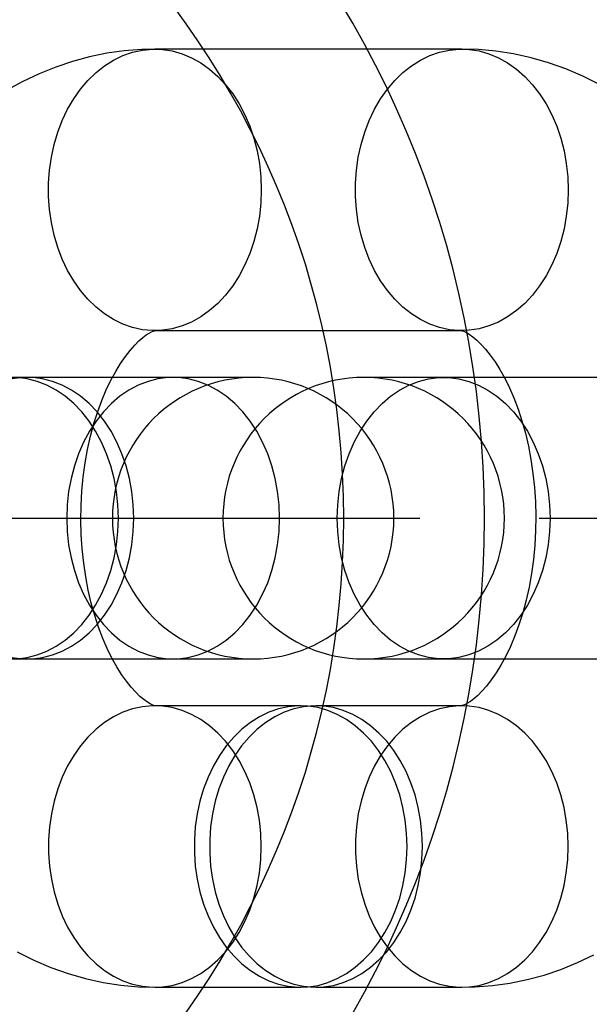
# Model space of a CAD drawing. Units: millimetres. Extents: x -4343 to 16975, y 893 to 16421.
# Drawn here: x 1878 to 1890, y 9232 to 9253 of the extents above; entities that cross this region are included whole.
import ezdxf

# ---------------------------------------------------------------- set-up
doc = ezdxf.new("R2010")
doc.units = ezdxf.units.MM
doc.linetypes.add('CENTERX2', pattern=[20.32, 12.7, -2.54, 2.54, -2.54])

msp = doc.modelspace()

# ---------------------------------------------------------------- linework, layer by layer
at = {"color": 7, "linetype": 'Continuous'}
for p, q in [((1887.2214, 9252.7729), (1880.6786, 9252.7729)), ((1880.6786, 9246.7729), (1887.2214, 9246.7729)), ((1882.7734, 9245.7759), (1870.4796, 9245.7759)), ((1881.0672, 9245.7759), (1877.9593, 9245.7759)), ((1882.7734, 9245.7759), (1881.0672, 9245.7759)), ((1897.4242, 9245.7759), (1885.1304, 9245.7759)), ((1886.8367, 9245.7759), (1885.1304, 9245.7759)), ((1893.3795, 9245.7759), (1886.8367, 9245.7759)), ((1870.4796, 9239.7759), (1882.7734, 9239.7759)), ((1877.9593, 9239.7759), (1881.0672, 9239.7759)), ((1881.0672, 9239.7759), (1882.7734, 9239.7759)), ((1885.1304, 9239.7759), (1886.8367, 9239.7759)), ((1885.1304, 9239.7759), (1897.4242, 9239.7759)), ((1886.8367, 9239.7759), (1893.3795, 9239.7759)), ((1883.7865, 9238.7788), (1880.6786, 9238.7788)), ((1887.2214, 9238.7788), (1884.1136, 9238.7788)), ((1880.6786, 9232.7788), (1883.7865, 9232.7788)), ((1884.1136, 9232.7788), (1887.2214, 9232.7788))]:
    msp.add_line(p, q, dxfattribs=at)
at = {"color": 7, "linetype": 'CENTERX2'}
msp.add_line((1792.3506, 9242.7759), (1923.2069, 9242.7759), dxfattribs=at)
at = {"color": 7, "linetype": 'Continuous', "flags": 128}
for points in [[(1880.6786, 9252.7729), (1880.3995, 9252.7664), (1880.0257, 9252.7373), (1879.6545, 9252.685), (1879.2866, 9252.6098), (1878.9227, 9252.5118), (1878.5636, 9252.3913), (1878.21, 9252.2485), (1877.8624, 9252.0836), (1877.5216, 9251.8968)], [(1880.6786, 9252.7729), (1880.3995, 9252.7664), (1880.0257, 9252.7373), (1879.6545, 9252.685), (1879.2866, 9252.6098), (1878.9227, 9252.5118), (1878.5636, 9252.3913), (1878.21, 9252.2485), (1877.8624, 9252.0836), (1877.5216, 9251.8968)], [(1882.9474, 9249.7729), (1882.9374, 9249.492), (1882.9076, 9249.2136), (1882.8582, 9248.94), (1882.7896, 9248.6738), (1882.7025, 9248.4172), (1882.5976, 9248.1726), (1882.4758, 9247.942), (1882.3383, 9247.7275), (1882.1861, 9247.531), (1882.0207, 9247.3542), (1881.8436, 9247.1986), (1881.6561, 9247.0657), (1881.4601, 9246.9566), (1881.2572, 9246.8722), (1881.0493, 9246.8133), (1880.8381, 9246.7804), (1880.6254, 9246.7738), (1880.4133, 9246.7935), (1880.2034, 9246.8395), (1879.9978, 9246.9112), (1879.7981, 9247.0081), (1879.6062, 9247.1293), (1879.4237, 9247.2737), (1879.2522, 9247.44), (1879.0933, 9247.6269), (1878.9483, 9247.8326), (1878.8185, 9248.0554), (1878.705, 9248.2933), (1878.6089, 9248.5442), (1878.531, 9248.8059), (1878.4719, 9249.076), (1878.4323, 9249.3523), (1878.4124, 9249.6323), (1878.4124, 9249.9136), (1878.4323, 9250.1936), (1878.4719, 9250.4699), (1878.531, 9250.74), (1878.6089, 9251.0017), (1878.705, 9251.2526), (1878.8185, 9251.4905), (1878.9483, 9251.7133), (1879.0933, 9251.919), (1879.2522, 9252.1059), (1879.4237, 9252.2722), (1879.6062, 9252.4166), (1879.7981, 9252.5378), (1879.9978, 9252.6347), (1880.2034, 9252.7064), (1880.4133, 9252.7524), (1880.6254, 9252.7721), (1880.8381, 9252.7655), (1881.0493, 9252.7326), (1881.2572, 9252.6737), (1881.4601, 9252.5893), (1881.6561, 9252.4802), (1881.8436, 9252.3473), (1882.0207, 9252.1917), (1882.1861, 9252.0149), (1882.3383, 9251.8184), (1882.4758, 9251.6039), (1882.5976, 9251.3733), (1882.7025, 9251.1286), (1882.7896, 9250.8721), (1882.8582, 9250.6059), (1882.9076, 9250.3323), (1882.9374, 9250.0539), (1882.9474, 9249.7729)], [(1882.9474, 9249.7729), (1882.9374, 9249.492), (1882.9076, 9249.2136), (1882.8582, 9248.94), (1882.7896, 9248.6738), (1882.7025, 9248.4172), (1882.5976, 9248.1726), (1882.4758, 9247.942), (1882.3383, 9247.7275), (1882.1861, 9247.531), (1882.0207, 9247.3542), (1881.8436, 9247.1986), (1881.6561, 9247.0657), (1881.4601, 9246.9566), (1881.2572, 9246.8722), (1881.0493, 9246.8133), (1880.8381, 9246.7804), (1880.6254, 9246.7738), (1880.4133, 9246.7935), (1880.2034, 9246.8395), (1879.9978, 9246.9112), (1879.7981, 9247.0081), (1879.6062, 9247.1293), (1879.4237, 9247.2737), (1879.2522, 9247.44), (1879.0933, 9247.6269), (1878.9483, 9247.8326), (1878.8185, 9248.0554), (1878.705, 9248.2933), (1878.6089, 9248.5442), (1878.531, 9248.8059), (1878.4719, 9249.076), (1878.4323, 9249.3523), (1878.4124, 9249.6323), (1878.4124, 9249.9136), (1878.4323, 9250.1936), (1878.4719, 9250.4699), (1878.531, 9250.74), (1878.6089, 9251.0017), (1878.705, 9251.2526), (1878.8185, 9251.4905), (1878.9483, 9251.7133), (1879.0933, 9251.919), (1879.2522, 9252.1059), (1879.4237, 9252.2722), (1879.6062, 9252.4166), (1879.7981, 9252.5378), (1879.9978, 9252.6347), (1880.2034, 9252.7064), (1880.4133, 9252.7524), (1880.6254, 9252.7721), (1880.8381, 9252.7655), (1881.0493, 9252.7326), (1881.2572, 9252.6737), (1881.4601, 9252.5893), (1881.6561, 9252.4802), (1881.8436, 9252.3473), (1882.0207, 9252.1917), (1882.1861, 9252.0149), (1882.3383, 9251.8184), (1882.4758, 9251.6039), (1882.5976, 9251.3733), (1882.7025, 9251.1286), (1882.7896, 9250.8721), (1882.8582, 9250.6059), (1882.9076, 9250.3323), (1882.9374, 9250.0539), (1882.9474, 9249.7729)], [(1889.4902, 9249.7729), (1889.4802, 9249.492), (1889.4504, 9249.2136), (1889.401, 9248.94), (1889.3324, 9248.6738), (1889.2453, 9248.4172), (1889.1404, 9248.1726), (1889.0187, 9247.942), (1888.8811, 9247.7275), (1888.729, 9247.531), (1888.5636, 9247.3542), (1888.3864, 9247.1986), (1888.199, 9247.0657), (1888.0029, 9246.9566), (1887.8001, 9246.8722), (1887.5921, 9246.8133), (1887.3809, 9246.7804), (1887.1682, 9246.7738), (1886.9561, 9246.7935), (1886.7463, 9246.8395), (1886.5406, 9246.9112), (1886.3409, 9247.0081), (1886.149, 9247.1293), (1885.9665, 9247.2737), (1885.795, 9247.44), (1885.6361, 9247.6269), (1885.4911, 9247.8326), (1885.3613, 9248.0554), (1885.2478, 9248.2933), (1885.1517, 9248.5442), (1885.0738, 9248.8059), (1885.0147, 9249.076), (1884.9751, 9249.3523), (1884.9552, 9249.6323), (1884.9552, 9249.9136), (1884.9751, 9250.1936), (1885.0147, 9250.4699), (1885.0738, 9250.74), (1885.1517, 9251.0017), (1885.2478, 9251.2526), (1885.3613, 9251.4905), (1885.4911, 9251.7133), (1885.6361, 9251.919), (1885.795, 9252.1059), (1885.9665, 9252.2722), (1886.149, 9252.4166), (1886.3409, 9252.5378), (1886.5406, 9252.6347), (1886.7463, 9252.7064), (1886.9561, 9252.7524), (1887.1682, 9252.7721), (1887.3809, 9252.7655), (1887.5921, 9252.7326), (1887.8001, 9252.6737), (1888.0029, 9252.5893), (1888.199, 9252.4802), (1888.3864, 9252.3473), (1888.5636, 9252.1917), (1888.729, 9252.0149), (1888.8811, 9251.8184), (1889.0187, 9251.6039), (1889.1404, 9251.3733), (1889.2453, 9251.1286), (1889.3324, 9250.8721), (1889.401, 9250.6059), (1889.4504, 9250.3323), (1889.4802, 9250.0539), (1889.4902, 9249.7729)], [(1889.4902, 9249.7729), (1889.4802, 9249.492), (1889.4504, 9249.2136), (1889.401, 9248.94), (1889.3324, 9248.6738), (1889.2453, 9248.4172), (1889.1404, 9248.1726), (1889.0187, 9247.942), (1888.8811, 9247.7275), (1888.729, 9247.531), (1888.5636, 9247.3542), (1888.3864, 9247.1986), (1888.199, 9247.0657), (1888.0029, 9246.9566), (1887.8001, 9246.8722), (1887.5921, 9246.8133), (1887.3809, 9246.7804), (1887.1682, 9246.7738), (1886.9561, 9246.7935), (1886.7463, 9246.8395), (1886.5406, 9246.9112), (1886.3409, 9247.0081), (1886.149, 9247.1293), (1885.9665, 9247.2737), (1885.795, 9247.44), (1885.6361, 9247.6269), (1885.4911, 9247.8326), (1885.3613, 9248.0554), (1885.2478, 9248.2933), (1885.1517, 9248.5442), (1885.0738, 9248.8059), (1885.0147, 9249.076), (1884.9751, 9249.3523), (1884.9552, 9249.6323), (1884.9552, 9249.9136), (1884.9751, 9250.1936), (1885.0147, 9250.4699), (1885.0738, 9250.74), (1885.1517, 9251.0017), (1885.2478, 9251.2526), (1885.3613, 9251.4905), (1885.4911, 9251.7133), (1885.6361, 9251.919), (1885.795, 9252.1059), (1885.9665, 9252.2722), (1886.149, 9252.4166), (1886.3409, 9252.5378), (1886.5406, 9252.6347), (1886.7463, 9252.7064), (1886.9561, 9252.7524), (1887.1682, 9252.7721), (1887.3809, 9252.7655), (1887.5921, 9252.7326), (1887.8001, 9252.6737), (1888.0029, 9252.5893), (1888.199, 9252.4802), (1888.3864, 9252.3473), (1888.5636, 9252.1917), (1888.729, 9252.0149), (1888.8811, 9251.8184), (1889.0187, 9251.6039), (1889.1404, 9251.3733), (1889.2453, 9251.1286), (1889.3324, 9250.8721), (1889.401, 9250.6059), (1889.4504, 9250.3323), (1889.4802, 9250.0539), (1889.4902, 9249.7729)], [(1890.1595, 9252.0197), (1889.802, 9252.1981), (1889.4389, 9252.3524), (1889.0713, 9252.4826), (1888.7001, 9252.5886), (1888.3263, 9252.6705), (1887.9509, 9252.7284), (1887.5748, 9252.7625), (1887.2214, 9252.7729)], [(1890.1595, 9252.0197), (1889.802, 9252.1981), (1889.4389, 9252.3524), (1889.0713, 9252.4826), (1888.7001, 9252.5886), (1888.3263, 9252.6705), (1887.9509, 9252.7284), (1887.5748, 9252.7625), (1887.2214, 9252.7729)], [(1880.6786, 9238.7788), (1880.6787, 9238.7788), (1880.6727, 9238.7797), (1880.6538, 9238.7848), (1880.621, 9238.7975), (1880.5754, 9238.8201), (1880.5182, 9238.8546), (1880.4437, 9238.9081), (1880.36, 9238.9786), (1880.2688, 9239.067), (1880.172, 9239.1741), (1880.0713, 9239.3002), (1879.9683, 9239.4457), (1879.8649, 9239.6104), (1879.7628, 9239.7939), (1879.6635, 9239.9955), (1879.5685, 9240.2145), (1879.4793, 9240.4497), (1879.3971, 9240.7), (1879.3232, 9240.9638), (1879.2586, 9241.2397), (1879.2041, 9241.5259), (1879.1605, 9241.8206), (1879.1285, 9242.1219), (1879.1084, 9242.4277), (1879.1006, 9242.736), (1879.1053, 9243.0448), (1879.1222, 9243.352), (1879.1513, 9243.6553), (1879.1921, 9243.9529), (1879.2442, 9244.2425), (1879.3068, 9244.5225), (1879.379, 9244.7909), (1879.4598, 9245.046), (1879.5481, 9245.2862), (1879.6425, 9245.5102), (1879.7415, 9245.7168), (1879.8437, 9245.9049), (1879.9472, 9246.0739), (1880.0503, 9246.2233), (1880.1513, 9246.3529), (1880.2481, 9246.4629), (1880.3388, 9246.5536), (1880.4218, 9246.6261), (1880.4952, 9246.6816), (1880.5577, 9246.7216), (1880.6078, 9246.7482), (1880.6446, 9246.7637), (1880.6676, 9246.7709), (1880.6777, 9246.7728), (1880.6786, 9246.7729)], [(1880.6786, 9238.7788), (1880.6787, 9238.7788), (1880.6727, 9238.7797), (1880.6538, 9238.7848), (1880.621, 9238.7975), (1880.5754, 9238.8201), (1880.5182, 9238.8546), (1880.4437, 9238.9081), (1880.36, 9238.9786), (1880.2688, 9239.067), (1880.172, 9239.1741), (1880.0713, 9239.3002), (1879.9683, 9239.4457), (1879.8649, 9239.6104), (1879.7628, 9239.7939), (1879.6635, 9239.9955), (1879.5685, 9240.2145), (1879.4793, 9240.4497), (1879.3971, 9240.7), (1879.3232, 9240.9638), (1879.2586, 9241.2397), (1879.2041, 9241.5259), (1879.1605, 9241.8206), (1879.1285, 9242.1219), (1879.1084, 9242.4277), (1879.1006, 9242.736), (1879.1053, 9243.0448), (1879.1222, 9243.352), (1879.1513, 9243.6553), (1879.1921, 9243.9529), (1879.2442, 9244.2425), (1879.3068, 9244.5225), (1879.379, 9244.7909), (1879.4598, 9245.046), (1879.5481, 9245.2862), (1879.6425, 9245.5102), (1879.7415, 9245.7168), (1879.8437, 9245.9049), (1879.9472, 9246.0739), (1880.0503, 9246.2233), (1880.1513, 9246.3529), (1880.2481, 9246.4629), (1880.3388, 9246.5536), (1880.4218, 9246.6261), (1880.4952, 9246.6816), (1880.5577, 9246.7216), (1880.6078, 9246.7482), (1880.6446, 9246.7637), (1880.6676, 9246.7709), (1880.6777, 9246.7728), (1880.6786, 9246.7729)], [(1887.2214, 9246.7729), (1887.2213, 9246.7729), (1887.2274, 9246.772), (1887.2463, 9246.7669), (1887.279, 9246.7542), (1887.3246, 9246.7316), (1887.3818, 9246.6971), (1887.4563, 9246.6436), (1887.5401, 9246.5731), (1887.6312, 9246.4847), (1887.728, 9246.3776), (1887.8288, 9246.2515), (1887.9317, 9246.106), (1888.0351, 9245.9413), (1888.1373, 9245.7578), (1888.2366, 9245.5562), (1888.3315, 9245.3372), (1888.4208, 9245.102), (1888.5029, 9244.8517), (1888.5768, 9244.5879), (1888.6415, 9244.312), (1888.696, 9244.0258), (1888.7395, 9243.7311), (1888.7716, 9243.4298), (1888.7916, 9243.124), (1888.7994, 9242.8157), (1888.7948, 9242.5069), (1888.7778, 9242.1997), (1888.7488, 9241.8964), (1888.7079, 9241.5988), (1888.6559, 9241.3092), (1888.5933, 9241.0292), (1888.5211, 9240.7608), (1888.4402, 9240.5057), (1888.352, 9240.2655), (1888.2576, 9240.0415), (1888.1585, 9239.8349), (1888.0564, 9239.6468), (1887.9529, 9239.4778), (1887.8497, 9239.3284), (1887.7488, 9239.1988), (1887.652, 9239.0888), (1887.5612, 9238.9981), (1887.4783, 9238.9256), (1887.4048, 9238.8701), (1887.3424, 9238.8301), (1887.2923, 9238.8035), (1887.2555, 9238.788), (1887.2324, 9238.7808), (1887.2224, 9238.7789), (1887.2214, 9238.7788)], [(1887.2214, 9246.7729), (1887.2213, 9246.7729), (1887.2274, 9246.772), (1887.2463, 9246.7669), (1887.279, 9246.7542), (1887.3246, 9246.7316), (1887.3818, 9246.6971), (1887.4563, 9246.6436), (1887.5401, 9246.5731), (1887.6312, 9246.4847), (1887.728, 9246.3776), (1887.8288, 9246.2515), (1887.9317, 9246.106), (1888.0351, 9245.9413), (1888.1373, 9245.7578), (1888.2366, 9245.5562), (1888.3315, 9245.3372), (1888.4208, 9245.102), (1888.5029, 9244.8517), (1888.5768, 9244.5879), (1888.6415, 9244.312), (1888.696, 9244.0258), (1888.7395, 9243.7311), (1888.7716, 9243.4298), (1888.7916, 9243.124), (1888.7994, 9242.8157), (1888.7948, 9242.5069), (1888.7778, 9242.1997), (1888.7488, 9241.8964), (1888.7079, 9241.5988), (1888.6559, 9241.3092), (1888.5933, 9241.0292), (1888.5211, 9240.7608), (1888.4402, 9240.5057), (1888.352, 9240.2655), (1888.2576, 9240.0415), (1888.1585, 9239.8349), (1888.0564, 9239.6468), (1887.9529, 9239.4778), (1887.8497, 9239.3284), (1887.7488, 9239.1988), (1887.652, 9239.0888), (1887.5612, 9238.9981), (1887.4783, 9238.9256), (1887.4048, 9238.8701), (1887.3424, 9238.8301), (1887.2923, 9238.8035), (1887.2555, 9238.788), (1887.2324, 9238.7808), (1887.2224, 9238.7789), (1887.2214, 9238.7788)], [(1880.2281, 9242.7759), (1880.2178, 9243.061), (1880.1871, 9243.3436), (1880.1362, 9243.621), (1880.0656, 9243.8908), (1879.9759, 9244.1505), (1879.8679, 9244.3978), (1879.7427, 9244.6303), (1879.6013, 9244.8461), (1879.445, 9245.0431), (1879.2753, 9245.2196), (1879.0937, 9245.3739), (1878.9018, 9245.5047), (1878.7014, 9245.6109), (1878.4942, 9245.6913), (1878.2822, 9245.7453), (1878.0673, 9245.7725), (1877.8514, 9245.7725), (1877.6364, 9245.7453)], [(1880.2281, 9242.7759), (1880.2178, 9243.061), (1880.1871, 9243.3436), (1880.1362, 9243.621), (1880.0656, 9243.8908), (1879.9759, 9244.1505), (1879.8679, 9244.3978), (1879.7427, 9244.6303), (1879.6013, 9244.8461), (1879.445, 9245.0431), (1879.2753, 9245.2196), (1879.0937, 9245.3739), (1878.9018, 9245.5047), (1878.7014, 9245.6109), (1878.4942, 9245.6913), (1878.2822, 9245.7453), (1878.0673, 9245.7725), (1877.8514, 9245.7725), (1877.6364, 9245.7453)], [(1879.9009, 9242.7759), (1879.8907, 9243.061), (1879.8599, 9243.3436), (1879.809, 9243.621), (1879.7384, 9243.8908), (1879.6487, 9244.1505), (1879.5408, 9244.3978), (1879.4155, 9244.6303), (1879.2742, 9244.8461), (1879.1179, 9245.0431), (1878.9482, 9245.2196), (1878.7666, 9245.3739), (1878.5747, 9245.5047), (1878.3742, 9245.6109), (1878.1671, 9245.6913), (1877.9551, 9245.7453), (1877.7401, 9245.7725)], [(1879.9009, 9242.7759), (1879.8907, 9243.061), (1879.8599, 9243.3436), (1879.809, 9243.621), (1879.7384, 9243.8908), (1879.6487, 9244.1505), (1879.5408, 9244.3978), (1879.4155, 9244.6303), (1879.2742, 9244.8461), (1879.1179, 9245.0431), (1878.9482, 9245.2196), (1878.7666, 9245.3739), (1878.5747, 9245.5047), (1878.3742, 9245.6109), (1878.1671, 9245.6913), (1877.9551, 9245.7453), (1877.7401, 9245.7725)], [(1883.3359, 9242.7759), (1883.3256, 9243.061), (1883.2949, 9243.3436), (1883.244, 9243.621), (1883.1734, 9243.8908), (1883.0837, 9244.1505), (1882.9758, 9244.3978), (1882.8505, 9244.6303), (1882.7091, 9244.8461), (1882.5529, 9245.0431), (1882.3832, 9245.2196), (1882.2015, 9245.3739), (1882.0096, 9245.5047), (1881.8092, 9245.6109), (1881.602, 9245.6913), (1881.39, 9245.7453), (1881.1751, 9245.7725), (1880.9592, 9245.7725), (1880.7443, 9245.7453), (1880.5323, 9245.6913), (1880.3251, 9245.6109), (1880.1247, 9245.5047), (1879.9328, 9245.3739), (1879.7512, 9245.2196), (1879.5814, 9245.0431), (1879.4252, 9244.8461), (1879.2838, 9244.6303), (1879.1586, 9244.3978), (1879.0506, 9244.1505), (1878.9609, 9243.8908), (1878.8903, 9243.621), (1878.8394, 9243.3436), (1878.8087, 9243.061), (1878.7984, 9242.7759), (1878.8087, 9242.4907), (1878.8394, 9242.2081), (1878.8903, 9241.9307), (1878.9609, 9241.6609), (1879.0506, 9241.4012), (1879.1586, 9241.1539), (1879.2838, 9240.9214), (1879.4252, 9240.7056), (1879.5814, 9240.5086), (1879.7512, 9240.3321), (1879.9328, 9240.1778), (1880.1247, 9240.047), (1880.3251, 9239.9408), (1880.5323, 9239.8604), (1880.7443, 9239.8064), (1880.9592, 9239.7792), (1881.1751, 9239.7792), (1881.39, 9239.8064), (1881.602, 9239.8604), (1881.8092, 9239.9408), (1882.0096, 9240.047), (1882.2015, 9240.1778), (1882.3832, 9240.3321), (1882.5529, 9240.5086), (1882.7091, 9240.7056), (1882.8505, 9240.9214), (1882.9758, 9241.1539), (1883.0837, 9241.4012), (1883.1734, 9241.6609), (1883.244, 9241.9307), (1883.2949, 9242.2081), (1883.3256, 9242.4907), (1883.3359, 9242.7759)], [(1883.3359, 9242.7759), (1883.3256, 9243.061), (1883.2949, 9243.3436), (1883.244, 9243.621), (1883.1734, 9243.8908), (1883.0837, 9244.1505), (1882.9758, 9244.3978), (1882.8505, 9244.6303), (1882.7091, 9244.8461), (1882.5529, 9245.0431), (1882.3832, 9245.2196), (1882.2015, 9245.3739), (1882.0096, 9245.5047), (1881.8092, 9245.6109), (1881.602, 9245.6913), (1881.39, 9245.7453), (1881.1751, 9245.7725), (1880.9592, 9245.7725), (1880.7443, 9245.7453), (1880.5323, 9245.6913), (1880.3251, 9245.6109), (1880.1247, 9245.5047), (1879.9328, 9245.3739), (1879.7512, 9245.2196), (1879.5814, 9245.0431), (1879.4252, 9244.8461), (1879.2838, 9244.6303), (1879.1586, 9244.3978), (1879.0506, 9244.1505), (1878.9609, 9243.8908), (1878.8903, 9243.621), (1878.8394, 9243.3436), (1878.8087, 9243.061), (1878.7984, 9242.7759), (1878.8087, 9242.4907), (1878.8394, 9242.2081), (1878.8903, 9241.9307), (1878.9609, 9241.6609), (1879.0506, 9241.4012), (1879.1586, 9241.1539), (1879.2838, 9240.9214), (1879.4252, 9240.7056), (1879.5814, 9240.5086), (1879.7512, 9240.3321), (1879.9328, 9240.1778), (1880.1247, 9240.047), (1880.3251, 9239.9408), (1880.5323, 9239.8604), (1880.7443, 9239.8064), (1880.9592, 9239.7792), (1881.1751, 9239.7792), (1881.39, 9239.8064), (1881.602, 9239.8604), (1881.8092, 9239.9408), (1882.0096, 9240.047), (1882.2015, 9240.1778), (1882.3832, 9240.3321), (1882.5529, 9240.5086), (1882.7091, 9240.7056), (1882.8505, 9240.9214), (1882.9758, 9241.1539), (1883.0837, 9241.4012), (1883.1734, 9241.6609), (1883.244, 9241.9307), (1883.2949, 9242.2081), (1883.3256, 9242.4907), (1883.3359, 9242.7759)], [(1884.5679, 9242.7759), (1884.5782, 9243.061), (1884.6089, 9243.3436), (1884.6598, 9243.621), (1884.7305, 9243.8908), (1884.8201, 9244.1505), (1884.9281, 9244.3978), (1885.0533, 9244.6303), (1885.1947, 9244.8461), (1885.351, 9245.0431), (1885.5207, 9245.2196), (1885.7023, 9245.3739), (1885.8942, 9245.5047), (1886.0947, 9245.6109), (1886.3018, 9245.6913), (1886.5138, 9245.7453), (1886.7287, 9245.7725), (1886.9446, 9245.7725), (1887.1596, 9245.7453), (1887.3716, 9245.6913), (1887.5787, 9245.6109), (1887.7792, 9245.5047), (1887.9711, 9245.3739), (1888.1527, 9245.2196), (1888.3224, 9245.0431), (1888.4787, 9244.8461), (1888.62, 9244.6303), (1888.7453, 9244.3978), (1888.8532, 9244.1505), (1888.9429, 9243.8908), (1889.0135, 9243.621), (1889.0644, 9243.3436), (1889.0952, 9243.061), (1889.1054, 9242.7759), (1889.0952, 9242.4907), (1889.0644, 9242.2081), (1889.0135, 9241.9307), (1888.9429, 9241.6609), (1888.8532, 9241.4012), (1888.7453, 9241.1539), (1888.62, 9240.9214), (1888.4787, 9240.7056), (1888.3224, 9240.5086), (1888.1527, 9240.3321), (1887.9711, 9240.1778), (1887.7792, 9240.047), (1887.5787, 9239.9408), (1887.3716, 9239.8604), (1887.1596, 9239.8064), (1886.9446, 9239.7792), (1886.7287, 9239.7792), (1886.5138, 9239.8064), (1886.3018, 9239.8604), (1886.0947, 9239.9408), (1885.8942, 9240.047), (1885.7023, 9240.1778), (1885.5207, 9240.3321), (1885.351, 9240.5086), (1885.1947, 9240.7056), (1885.0533, 9240.9214), (1884.9281, 9241.1539), (1884.8201, 9241.4012), (1884.7305, 9241.6609), (1884.6598, 9241.9307), (1884.6089, 9242.2081), (1884.5782, 9242.4907), (1884.5679, 9242.7759)], [(1884.5679, 9242.7759), (1884.5782, 9243.061), (1884.6089, 9243.3436), (1884.6598, 9243.621), (1884.7305, 9243.8908), (1884.8201, 9244.1505), (1884.9281, 9244.3978), (1885.0533, 9244.6303), (1885.1947, 9244.8461), (1885.351, 9245.0431), (1885.5207, 9245.2196), (1885.7023, 9245.3739), (1885.8942, 9245.5047), (1886.0947, 9245.6109), (1886.3018, 9245.6913), (1886.5138, 9245.7453), (1886.7287, 9245.7725), (1886.9446, 9245.7725), (1887.1596, 9245.7453), (1887.3716, 9245.6913), (1887.5787, 9245.6109), (1887.7792, 9245.5047), (1887.9711, 9245.3739), (1888.1527, 9245.2196), (1888.3224, 9245.0431), (1888.4787, 9244.8461), (1888.62, 9244.6303), (1888.7453, 9244.3978), (1888.8532, 9244.1505), (1888.9429, 9243.8908), (1889.0135, 9243.621), (1889.0644, 9243.3436), (1889.0952, 9243.061), (1889.1054, 9242.7759), (1889.0952, 9242.4907), (1889.0644, 9242.2081), (1889.0135, 9241.9307), (1888.9429, 9241.6609), (1888.8532, 9241.4012), (1888.7453, 9241.1539), (1888.62, 9240.9214), (1888.4787, 9240.7056), (1888.3224, 9240.5086), (1888.1527, 9240.3321), (1887.9711, 9240.1778), (1887.7792, 9240.047), (1887.5787, 9239.9408), (1887.3716, 9239.8604), (1887.1596, 9239.8064), (1886.9446, 9239.7792), (1886.7287, 9239.7792), (1886.5138, 9239.8064), (1886.3018, 9239.8604), (1886.0947, 9239.9408), (1885.8942, 9240.047), (1885.7023, 9240.1778), (1885.5207, 9240.3321), (1885.351, 9240.5086), (1885.1947, 9240.7056), (1885.0533, 9240.9214), (1884.9281, 9241.1539), (1884.8201, 9241.4012), (1884.7305, 9241.6609), (1884.6598, 9241.9307), (1884.6089, 9242.2081), (1884.5782, 9242.4907), (1884.5679, 9242.7759)], [(1877.6364, 9239.8064), (1877.8514, 9239.7792), (1878.0673, 9239.7792), (1878.2822, 9239.8064), (1878.4942, 9239.8604), (1878.7014, 9239.9408), (1878.9018, 9240.047), (1879.0937, 9240.1778), (1879.2753, 9240.3321), (1879.445, 9240.5086), (1879.6013, 9240.7056), (1879.7427, 9240.9214), (1879.8679, 9241.1539), (1879.9759, 9241.4012), (1880.0656, 9241.6609), (1880.1362, 9241.9307), (1880.1871, 9242.2081), (1880.2178, 9242.4907), (1880.2281, 9242.7759)], [(1877.6364, 9239.8064), (1877.8514, 9239.7792), (1878.0673, 9239.7792), (1878.2822, 9239.8064), (1878.4942, 9239.8604), (1878.7014, 9239.9408), (1878.9018, 9240.047), (1879.0937, 9240.1778), (1879.2753, 9240.3321), (1879.445, 9240.5086), (1879.6013, 9240.7056), (1879.7427, 9240.9214), (1879.8679, 9241.1539), (1879.9759, 9241.4012), (1880.0656, 9241.6609), (1880.1362, 9241.9307), (1880.1871, 9242.2081), (1880.2178, 9242.4907), (1880.2281, 9242.7759)], [(1877.7401, 9239.7792), (1877.9551, 9239.8064), (1878.1671, 9239.8604), (1878.3742, 9239.9408), (1878.5747, 9240.047), (1878.7666, 9240.1778), (1878.9482, 9240.3321), (1879.1179, 9240.5086), (1879.2742, 9240.7056), (1879.4155, 9240.9214), (1879.5408, 9241.1539), (1879.6487, 9241.4012), (1879.7384, 9241.6609), (1879.809, 9241.9307), (1879.8599, 9242.2081), (1879.8907, 9242.4907), (1879.9009, 9242.7759)], [(1877.7401, 9239.7792), (1877.9551, 9239.8064), (1878.1671, 9239.8604), (1878.3742, 9239.9408), (1878.5747, 9240.047), (1878.7666, 9240.1778), (1878.9482, 9240.3321), (1879.1179, 9240.5086), (1879.2742, 9240.7056), (1879.4155, 9240.9214), (1879.5408, 9241.1539), (1879.6487, 9241.4012), (1879.7384, 9241.6609), (1879.809, 9241.9307), (1879.8599, 9242.2081), (1879.8907, 9242.4907), (1879.9009, 9242.7759)], [(1882.9474, 9235.7788), (1882.9374, 9236.0597), (1882.9076, 9236.3381), (1882.8582, 9236.6117), (1882.7896, 9236.8779), (1882.7025, 9237.1345), (1882.5976, 9237.3791), (1882.4758, 9237.6097), (1882.3383, 9237.8242), (1882.1861, 9238.0207), (1882.0207, 9238.1975), (1881.8436, 9238.3531), (1881.6561, 9238.486), (1881.4601, 9238.5952), (1881.2572, 9238.6795), (1881.0493, 9238.7384), (1880.8381, 9238.7713), (1880.6254, 9238.7779), (1880.4133, 9238.7582), (1880.2034, 9238.7122), (1879.9978, 9238.6405), (1879.7981, 9238.5436), (1879.6062, 9238.4224), (1879.4237, 9238.278), (1879.2522, 9238.1117), (1879.0933, 9237.9248), (1878.9483, 9237.7191), (1878.8185, 9237.4963), (1878.705, 9237.2584), (1878.6089, 9237.0075), (1878.531, 9236.7458), (1878.4719, 9236.4757), (1878.4323, 9236.1994), (1878.4124, 9235.9194), (1878.4124, 9235.6381), (1878.4323, 9235.3581), (1878.4719, 9235.0818), (1878.531, 9234.8117), (1878.6089, 9234.55), (1878.705, 9234.2991), (1878.8185, 9234.0612), (1878.9483, 9233.8384), (1879.0933, 9233.6327), (1879.2522, 9233.4458), (1879.4237, 9233.2795), (1879.6062, 9233.1351), (1879.7981, 9233.0139), (1879.9978, 9232.917), (1880.2034, 9232.8453), (1880.4133, 9232.7993), (1880.6254, 9232.7796), (1880.8381, 9232.7862), (1881.0493, 9232.8191), (1881.2572, 9232.878), (1881.4601, 9232.9624), (1881.6561, 9233.0715), (1881.8436, 9233.2044), (1882.0207, 9233.36), (1882.1861, 9233.5368), (1882.3383, 9233.7333), (1882.4758, 9233.9478), (1882.5976, 9234.1784), (1882.7025, 9234.4231), (1882.7896, 9234.6796), (1882.8582, 9234.9458), (1882.9076, 9235.2194), (1882.9374, 9235.4978), (1882.9474, 9235.7788)], [(1882.9474, 9235.7788), (1882.9374, 9236.0597), (1882.9076, 9236.3381), (1882.8582, 9236.6117), (1882.7896, 9236.8779), (1882.7025, 9237.1345), (1882.5976, 9237.3791), (1882.4758, 9237.6097), (1882.3383, 9237.8242), (1882.1861, 9238.0207), (1882.0207, 9238.1975), (1881.8436, 9238.3531), (1881.6561, 9238.486), (1881.4601, 9238.5952), (1881.2572, 9238.6795), (1881.0493, 9238.7384), (1880.8381, 9238.7713), (1880.6254, 9238.7779), (1880.4133, 9238.7582), (1880.2034, 9238.7122), (1879.9978, 9238.6405), (1879.7981, 9238.5436), (1879.6062, 9238.4224), (1879.4237, 9238.278), (1879.2522, 9238.1117), (1879.0933, 9237.9248), (1878.9483, 9237.7191), (1878.8185, 9237.4963), (1878.705, 9237.2584), (1878.6089, 9237.0075), (1878.531, 9236.7458), (1878.4719, 9236.4757), (1878.4323, 9236.1994), (1878.4124, 9235.9194), (1878.4124, 9235.6381), (1878.4323, 9235.3581), (1878.4719, 9235.0818), (1878.531, 9234.8117), (1878.6089, 9234.55), (1878.705, 9234.2991), (1878.8185, 9234.0612), (1878.9483, 9233.8384), (1879.0933, 9233.6327), (1879.2522, 9233.4458), (1879.4237, 9233.2795), (1879.6062, 9233.1351), (1879.7981, 9233.0139), (1879.9978, 9232.917), (1880.2034, 9232.8453), (1880.4133, 9232.7993), (1880.6254, 9232.7796), (1880.8381, 9232.7862), (1881.0493, 9232.8191), (1881.2572, 9232.878), (1881.4601, 9232.9624), (1881.6561, 9233.0715), (1881.8436, 9233.2044), (1882.0207, 9233.36), (1882.1861, 9233.5368), (1882.3383, 9233.7333), (1882.4758, 9233.9478), (1882.5976, 9234.1784), (1882.7025, 9234.4231), (1882.7896, 9234.6796), (1882.8582, 9234.9458), (1882.9076, 9235.2194), (1882.9374, 9235.4978), (1882.9474, 9235.7788)], [(1886.0552, 9235.7788), (1886.0452, 9236.0597), (1886.0154, 9236.3381), (1885.966, 9236.6117), (1885.8975, 9236.8779), (1885.8103, 9237.1345), (1885.7054, 9237.3791), (1885.5837, 9237.6097), (1885.4461, 9237.8242), (1885.294, 9238.0207), (1885.1286, 9238.1975), (1884.9514, 9238.3531), (1884.764, 9238.486), (1884.568, 9238.5952), (1884.3651, 9238.6795), (1884.1571, 9238.7384), (1883.9459, 9238.7713), (1883.7333, 9238.7779), (1883.5211, 9238.7582), (1883.3113, 9238.7122), (1883.1056, 9238.6405), (1882.906, 9238.5436), (1882.714, 9238.4224), (1882.5315, 9238.278), (1882.3601, 9238.1117), (1882.2011, 9237.9248), (1882.0561, 9237.7191), (1881.9263, 9237.4963), (1881.8129, 9237.2584), (1881.7167, 9237.0075), (1881.6388, 9236.7458), (1881.5798, 9236.4757), (1881.5401, 9236.1994), (1881.5202, 9235.9194), (1881.5202, 9235.6381), (1881.5401, 9235.3581), (1881.5798, 9235.0818), (1881.6388, 9234.8117), (1881.7167, 9234.55), (1881.8129, 9234.2991), (1881.9263, 9234.0612), (1882.0561, 9233.8384), (1882.2011, 9233.6327), (1882.3601, 9233.4458), (1882.5315, 9233.2795), (1882.714, 9233.1351), (1882.906, 9233.0139), (1883.1056, 9232.917), (1883.3113, 9232.8453), (1883.5211, 9232.7993), (1883.7333, 9232.7796), (1883.9459, 9232.7862), (1884.1571, 9232.8191), (1884.3651, 9232.878), (1884.568, 9232.9624), (1884.764, 9233.0715), (1884.9514, 9233.2044), (1885.1286, 9233.36), (1885.294, 9233.5368), (1885.4461, 9233.7333), (1885.5837, 9233.9478), (1885.7054, 9234.1784), (1885.8103, 9234.4231), (1885.8975, 9234.6796), (1885.966, 9234.9458), (1886.0154, 9235.2194), (1886.0452, 9235.4978), (1886.0552, 9235.7788)], [(1886.0552, 9235.7788), (1886.0452, 9236.0597), (1886.0154, 9236.3381), (1885.966, 9236.6117), (1885.8975, 9236.8779), (1885.8103, 9237.1345), (1885.7054, 9237.3791), (1885.5837, 9237.6097), (1885.4461, 9237.8242), (1885.294, 9238.0207), (1885.1286, 9238.1975), (1884.9514, 9238.3531), (1884.764, 9238.486), (1884.568, 9238.5952), (1884.3651, 9238.6795), (1884.1571, 9238.7384), (1883.9459, 9238.7713), (1883.7333, 9238.7779), (1883.5211, 9238.7582), (1883.3113, 9238.7122), (1883.1056, 9238.6405), (1882.906, 9238.5436), (1882.714, 9238.4224), (1882.5315, 9238.278), (1882.3601, 9238.1117), (1882.2011, 9237.9248), (1882.0561, 9237.7191), (1881.9263, 9237.4963), (1881.8129, 9237.2584), (1881.7167, 9237.0075), (1881.6388, 9236.7458), (1881.5798, 9236.4757), (1881.5401, 9236.1994), (1881.5202, 9235.9194), (1881.5202, 9235.6381), (1881.5401, 9235.3581), (1881.5798, 9235.0818), (1881.6388, 9234.8117), (1881.7167, 9234.55), (1881.8129, 9234.2991), (1881.9263, 9234.0612), (1882.0561, 9233.8384), (1882.2011, 9233.6327), (1882.3601, 9233.4458), (1882.5315, 9233.2795), (1882.714, 9233.1351), (1882.906, 9233.0139), (1883.1056, 9232.917), (1883.3113, 9232.8453), (1883.5211, 9232.7993), (1883.7333, 9232.7796), (1883.9459, 9232.7862), (1884.1571, 9232.8191), (1884.3651, 9232.878), (1884.568, 9232.9624), (1884.764, 9233.0715), (1884.9514, 9233.2044), (1885.1286, 9233.36), (1885.294, 9233.5368), (1885.4461, 9233.7333), (1885.5837, 9233.9478), (1885.7054, 9234.1784), (1885.8103, 9234.4231), (1885.8975, 9234.6796), (1885.966, 9234.9458), (1886.0154, 9235.2194), (1886.0452, 9235.4978), (1886.0552, 9235.7788)], [(1886.3823, 9235.7788), (1886.3724, 9236.0597), (1886.3426, 9236.3381), (1886.2932, 9236.6117), (1886.2246, 9236.8779), (1886.1375, 9237.1345), (1886.0326, 9237.3791), (1885.9108, 9237.6097), (1885.7733, 9237.8242), (1885.6211, 9238.0207), (1885.4557, 9238.1975), (1885.2785, 9238.3531), (1885.0911, 9238.486), (1884.8951, 9238.5952), (1884.6922, 9238.6795), (1884.4843, 9238.7384), (1884.273, 9238.7713), (1884.0604, 9238.7779), (1883.8483, 9238.7582), (1883.6384, 9238.7122), (1883.4328, 9238.6405), (1883.2331, 9238.5436), (1883.0412, 9238.4224), (1882.8587, 9238.278), (1882.6872, 9238.1117), (1882.5283, 9237.9248), (1882.3833, 9237.7191), (1882.2534, 9237.4963), (1882.14, 9237.2584), (1882.0439, 9237.0075), (1881.966, 9236.7458), (1881.9069, 9236.4757), (1881.8673, 9236.1994), (1881.8473, 9235.9194), (1881.8473, 9235.6381), (1881.8673, 9235.3581), (1881.9069, 9235.0818), (1881.966, 9234.8117), (1882.0439, 9234.55), (1882.14, 9234.2991), (1882.2534, 9234.0612), (1882.3833, 9233.8384), (1882.5283, 9233.6327), (1882.6872, 9233.4458), (1882.8587, 9233.2795), (1883.0412, 9233.1351), (1883.2331, 9233.0139), (1883.4328, 9232.917), (1883.6384, 9232.8453), (1883.8483, 9232.7993), (1884.0604, 9232.7796), (1884.273, 9232.7862), (1884.4843, 9232.8191), (1884.6922, 9232.878), (1884.8951, 9232.9624), (1885.0911, 9233.0715), (1885.2785, 9233.2044), (1885.4557, 9233.36), (1885.6211, 9233.5368), (1885.7733, 9233.7333), (1885.9108, 9233.9478), (1886.0326, 9234.1784), (1886.1375, 9234.4231), (1886.2246, 9234.6796), (1886.2932, 9234.9458), (1886.3426, 9235.2194), (1886.3724, 9235.4978), (1886.3823, 9235.7788)], [(1886.3823, 9235.7788), (1886.3724, 9236.0597), (1886.3426, 9236.3381), (1886.2932, 9236.6117), (1886.2246, 9236.8779), (1886.1375, 9237.1345), (1886.0326, 9237.3791), (1885.9108, 9237.6097), (1885.7733, 9237.8242), (1885.6211, 9238.0207), (1885.4557, 9238.1975), (1885.2785, 9238.3531), (1885.0911, 9238.486), (1884.8951, 9238.5952), (1884.6922, 9238.6795), (1884.4843, 9238.7384), (1884.273, 9238.7713), (1884.0604, 9238.7779), (1883.8483, 9238.7582), (1883.6384, 9238.7122), (1883.4328, 9238.6405), (1883.2331, 9238.5436), (1883.0412, 9238.4224), (1882.8587, 9238.278), (1882.6872, 9238.1117), (1882.5283, 9237.9248), (1882.3833, 9237.7191), (1882.2534, 9237.4963), (1882.14, 9237.2584), (1882.0439, 9237.0075), (1881.966, 9236.7458), (1881.9069, 9236.4757), (1881.8673, 9236.1994), (1881.8473, 9235.9194), (1881.8473, 9235.6381), (1881.8673, 9235.3581), (1881.9069, 9235.0818), (1881.966, 9234.8117), (1882.0439, 9234.55), (1882.14, 9234.2991), (1882.2534, 9234.0612), (1882.3833, 9233.8384), (1882.5283, 9233.6327), (1882.6872, 9233.4458), (1882.8587, 9233.2795), (1883.0412, 9233.1351), (1883.2331, 9233.0139), (1883.4328, 9232.917), (1883.6384, 9232.8453), (1883.8483, 9232.7993), (1884.0604, 9232.7796), (1884.273, 9232.7862), (1884.4843, 9232.8191), (1884.6922, 9232.878), (1884.8951, 9232.9624), (1885.0911, 9233.0715), (1885.2785, 9233.2044), (1885.4557, 9233.36), (1885.6211, 9233.5368), (1885.7733, 9233.7333), (1885.9108, 9233.9478), (1886.0326, 9234.1784), (1886.1375, 9234.4231), (1886.2246, 9234.6796), (1886.2932, 9234.9458), (1886.3426, 9235.2194), (1886.3724, 9235.4978), (1886.3823, 9235.7788)], [(1889.4902, 9235.7788), (1889.4802, 9236.0597), (1889.4504, 9236.3381), (1889.401, 9236.6117), (1889.3324, 9236.8779), (1889.2453, 9237.1345), (1889.1404, 9237.3791), (1889.0187, 9237.6097), (1888.8811, 9237.8242), (1888.729, 9238.0207), (1888.5636, 9238.1975), (1888.3864, 9238.3531), (1888.199, 9238.486), (1888.0029, 9238.5952), (1887.8001, 9238.6795), (1887.5921, 9238.7384), (1887.3809, 9238.7713), (1887.1682, 9238.7779), (1886.9561, 9238.7582), (1886.7463, 9238.7122), (1886.5406, 9238.6405), (1886.3409, 9238.5436), (1886.149, 9238.4224), (1885.9665, 9238.278), (1885.795, 9238.1117), (1885.6361, 9237.9248), (1885.4911, 9237.7191), (1885.3613, 9237.4963), (1885.2478, 9237.2584), (1885.1517, 9237.0075), (1885.0738, 9236.7458), (1885.0147, 9236.4757), (1884.9751, 9236.1994), (1884.9552, 9235.9194), (1884.9552, 9235.6381), (1884.9751, 9235.3581), (1885.0147, 9235.0818), (1885.0738, 9234.8117), (1885.1517, 9234.55), (1885.2478, 9234.2991), (1885.3613, 9234.0612), (1885.4911, 9233.8384), (1885.6361, 9233.6327), (1885.795, 9233.4458), (1885.9665, 9233.2795), (1886.149, 9233.1351), (1886.3409, 9233.0139), (1886.5406, 9232.917), (1886.7463, 9232.8453), (1886.9561, 9232.7993), (1887.1682, 9232.7796), (1887.3809, 9232.7862), (1887.5921, 9232.8191), (1887.8001, 9232.878), (1888.0029, 9232.9624), (1888.199, 9233.0715), (1888.3864, 9233.2044), (1888.5636, 9233.36), (1888.729, 9233.5368), (1888.8811, 9233.7333), (1889.0187, 9233.9478), (1889.1404, 9234.1784), (1889.2453, 9234.4231), (1889.3324, 9234.6796), (1889.401, 9234.9458), (1889.4504, 9235.2194), (1889.4802, 9235.4978), (1889.4902, 9235.7788)], [(1889.4902, 9235.7788), (1889.4802, 9236.0597), (1889.4504, 9236.3381), (1889.401, 9236.6117), (1889.3324, 9236.8779), (1889.2453, 9237.1345), (1889.1404, 9237.3791), (1889.0187, 9237.6097), (1888.8811, 9237.8242), (1888.729, 9238.0207), (1888.5636, 9238.1975), (1888.3864, 9238.3531), (1888.199, 9238.486), (1888.0029, 9238.5952), (1887.8001, 9238.6795), (1887.5921, 9238.7384), (1887.3809, 9238.7713), (1887.1682, 9238.7779), (1886.9561, 9238.7582), (1886.7463, 9238.7122), (1886.5406, 9238.6405), (1886.3409, 9238.5436), (1886.149, 9238.4224), (1885.9665, 9238.278), (1885.795, 9238.1117), (1885.6361, 9237.9248), (1885.4911, 9237.7191), (1885.3613, 9237.4963), (1885.2478, 9237.2584), (1885.1517, 9237.0075), (1885.0738, 9236.7458), (1885.0147, 9236.4757), (1884.9751, 9236.1994), (1884.9552, 9235.9194), (1884.9552, 9235.6381), (1884.9751, 9235.3581), (1885.0147, 9235.0818), (1885.0738, 9234.8117), (1885.1517, 9234.55), (1885.2478, 9234.2991), (1885.3613, 9234.0612), (1885.4911, 9233.8384), (1885.6361, 9233.6327), (1885.795, 9233.4458), (1885.9665, 9233.2795), (1886.149, 9233.1351), (1886.3409, 9233.0139), (1886.5406, 9232.917), (1886.7463, 9232.8453), (1886.9561, 9232.7993), (1887.1682, 9232.7796), (1887.3809, 9232.7862), (1887.5921, 9232.8191), (1887.8001, 9232.878), (1888.0029, 9232.9624), (1888.199, 9233.0715), (1888.3864, 9233.2044), (1888.5636, 9233.36), (1888.729, 9233.5368), (1888.8811, 9233.7333), (1889.0187, 9233.9478), (1889.1404, 9234.1784), (1889.2453, 9234.4231), (1889.3324, 9234.6796), (1889.401, 9234.9458), (1889.4504, 9235.2194), (1889.4802, 9235.4978), (1889.4902, 9235.7788)], [(1877.7406, 9233.532), (1878.0981, 9233.3536), (1878.4611, 9233.1993), (1878.8288, 9233.0691), (1879.1999, 9232.9631), (1879.5737, 9232.8812), (1879.9491, 9232.8233), (1880.3253, 9232.7892), (1880.6786, 9232.7788)], [(1877.7406, 9233.532), (1878.0981, 9233.3536), (1878.4611, 9233.1993), (1878.8288, 9233.0691), (1879.1999, 9232.9631), (1879.5737, 9232.8812), (1879.9491, 9232.8233), (1880.3253, 9232.7892), (1880.6786, 9232.7788)], [(1887.2214, 9232.7788), (1887.5006, 9232.7853), (1887.8744, 9232.8144), (1888.2456, 9232.8667), (1888.6135, 9232.9419), (1888.9773, 9233.0399), (1889.3364, 9233.1604), (1889.6901, 9233.3032), (1890.0376, 9233.4681)], [(1887.2214, 9232.7788), (1887.5006, 9232.7853), (1887.8744, 9232.8144), (1888.2456, 9232.8667), (1888.6135, 9232.9419), (1888.9773, 9233.0399), (1889.3364, 9233.1604), (1889.6901, 9233.3032), (1890.0376, 9233.4681)]]:
    msp.add_lwpolyline(points, dxfattribs=at)
at = {"color": 7, "linetype": 'Continuous'}
msp.add_circle((1981.5042, 9242.7759), 225, dxfattribs=at)
msp.add_circle((1981.5042, 9242.7759), 225, dxfattribs=at)
for centre, radius, start, end in [((1866.5042, 9242.7759), 21.2, 270, 90), ((1866.5042, 9242.7759), 18.2, 270, 90), ((1882.7734, 9242.7759), 3, 90, 270), ((1885.1304, 9242.7759), 3, 90, 270), ((1882.7734, 9242.7759), 3, 270, 90), ((1885.1304, 9242.7759), 3, 270, 90)]:
    msp.add_arc(centre, radius, start, end, dxfattribs=at)

doc.saveas('drawing.dxf')
